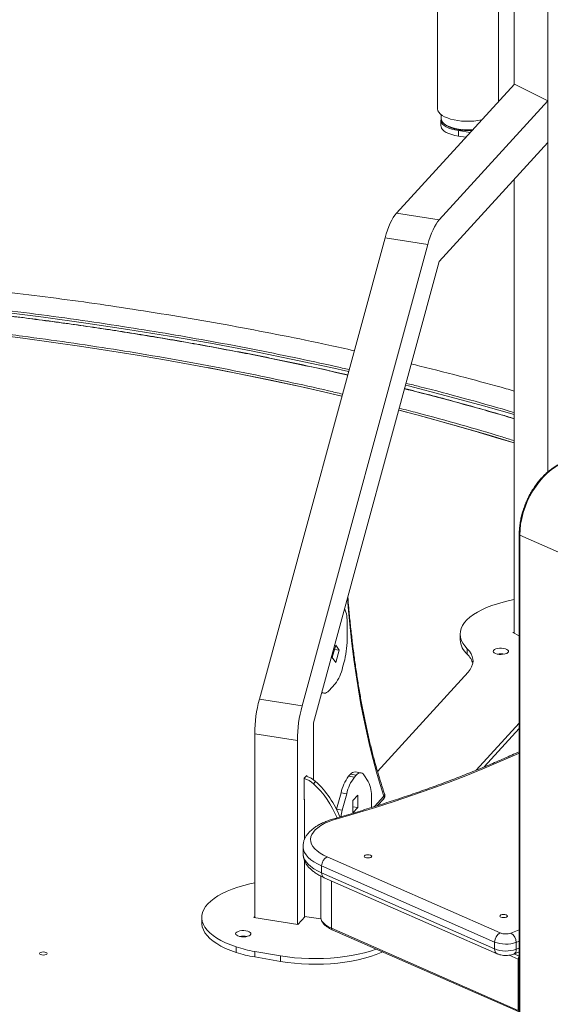
# Model space of a CAD drawing. Units: millimetres. Extents: x -762 to 4418, y -2781 to 670.
# Drawn here: x 3593 to 3941, y -2045 to -1398 of the extents above; entities that cross this region are included whole.
import ezdxf

# ---------------------------------------------------------------- set-up
doc = ezdxf.new("R2010")
doc.units = ezdxf.units.MM

msp = doc.modelspace()

# ---------------------------------------------------------------- linework, layer by layer
at = {"color": 7, "linetype": 'Continuous', "lineweight": 15}
for p, q in [((3917.4, -1440.59), (3917.4, -1077.59)), ((3939.57, -1695.17), (3939.57, -1088.81)), ((3907.15, -1451.83), (3907.15, -1188)), ((3867.15, -1388.3), (3867.15, -1399.6)), ((3867.15, -1400.35), (3867.15, -1425.41)), ((3867.15, -1426.03), (3867.15, -1456.5)), ((3917.63, -1440.34), (3840.2, -1525.21)), ((3917.63, -1440.34), (3939.57, -1451.45)), ((3939.57, -1451.45), (3868.26, -1529.6)), ((3939.57, -1478.75), (3939.57, -1451.45)), ((3869.65, -1460.51), (3869.65, -1463.13)), ((3869.4, -1464.04), (3869.4, -1467.68)), ((3871.56, -1466.43), (3872.45, -1467.15)), ((3880.87, -1470.92), (3888.63, -1472.13)), ((3880.87, -1470.92), (3880.87, -1474.56)), ((3880.87, -1474.56), (3885.72, -1475.32)), ((3939.57, -1478.75), (3868.26, -1556.9)), ((3917.4, -1800.98), (3917.4, -1503.05)), ((3840.2, -1525.21), (3868.26, -1529.6)), ((3832.7, -1541.42), (3750.17, -1844.33)), ((3832.7, -1541.42), (3860.76, -1545.82)), ((3860.76, -1545.82), (3778.23, -1848.72)), ((3868.26, -1556.9), (3785.73, -1859.81)), ((3920.8, -1736.23), (3920.8, -2364.24)), ((3946.57, -1747.81), (3921.21, -1736.65)), ((3921.21, -1736.65), (3921.21, -2364.67)), ((3807.78, -1794.61), (3807.78, -1805.28)), ((3882.03, -1801.68), (3882.03, -1805.32)), ((3917.4, -1800.39), (3916.7, -1800.63)), ((3916.7, -1800.63), (3920.8, -1802.7)), ((3798.03, -1817.07), (3800.28, -1808.81)), ((3800.28, -1808.81), (3802.53, -1812.13)), ((3800.28, -1820.39), (3798.03, -1817.07)), ((3799.5, -1811.66), (3802.53, -1812.13)), ((3802.53, -1812.13), (3800.28, -1820.39)), ((3886.65, -1811.24), (3886.65, -1814.88)), ((3805.71, -1820.42), (3804.85, -1823.57)), ((3887.27, -1826.54), (3827.71, -1891.81)), ((3799.85, -1834.38), (3795.71, -1838.92)), ((3791.07, -1840.23), (3792.62, -1840.47)), ((3750.17, -1844.33), (3778.23, -1848.72)), ((3785.73, -1897.29), (3785.73, -1859.81)), ((3892.53, -1891.07), (3920.8, -1860.09)), ((3747.06, -1867.04), (3775.13, -1871.44)), ((3747.06, -1987.93), (3747.06, -1867.04)), ((3897.85, -1888.88), (3920.8, -1863.73)), ((3775.13, -1992.32), (3775.13, -1871.44)), ((3781.22, -1894.6), (3779.63, -1896.34)), ((3781.22, -1895.05), (3781.22, -1894.6)), ((3808.79, -1895.05), (3810, -1893.72)), ((3810, -1893.72), (3813.74, -1894.31)), ((3812.53, -1895.64), (3813.74, -1894.31)), ((3816.84, -1892.75), (3813.09, -1892.17)), ((3818.74, -1894.16), (3821.67, -1898.49)), ((3779.63, -1896.34), (3779.63, -1910.45)), ((3787.1, -1898.42), (3785.68, -1899.97)), ((3808.79, -1895.05), (3812.53, -1895.64)), ((3800.86, -1916.61), (3803.79, -1905.86)), ((3803.79, -1905.86), (3807.53, -1906.45)), ((3804.6, -1917.2), (3807.53, -1906.45)), ((3811.55, -1910.83), (3814.73, -1907.34)), ((3814.73, -1907.34), (3814.73, -1915.53)), ((3779.72, -1910.13), (3779.63, -1910.11)), ((3779.63, -1910.45), (3779.72, -1910.35)), ((3779.72, -1936.58), (3779.72, -1910.13)), ((3811.55, -1919.02), (3811.55, -1910.83)), ((3823.74, -1909.09), (3823.74, -1915.57)), ((3827.76, -1914.29), (3831.8, -1909.86)), ((3800.86, -1916.61), (3804.6, -1917.2)), ((3811.55, -1915.03), (3814.73, -1915.53)), ((3814.73, -1915.53), (3811.55, -1919.02)), ((3778.81, -1941.15), (3778.81, -1945.7)), ((3779.72, -1987.06), (3779.72, -1950.2)), ((3794.69, -1947.95), (3908.31, -1997.95)), ((3904.67, -2003.92), (3791.05, -1953.92)), ((3791.05, -1953.92), (3791.05, -1958.47)), ((3791.05, -1958.47), (3904.67, -2008.47)), ((3790.41, -1960.56), (3790.41, -1987.47)), ((3792.67, -1961.63), (3906.3, -2011.63)), ((3712.32, -1987.67), (3712.32, -1991.31)), ((3747.06, -1987.12), (3746.42, -1987.83)), ((3746.42, -1987.83), (3775.42, -1992.37)), ((3775.42, -1992.37), (3780.19, -1987.14)), ((3790.58, -1988.76), (3779.72, -1987.06)), ((3797.48, -1994.86), (3920.18, -2048.84)), ((3797.97, -1995.8), (3920.67, -2049.79)), ((3904.67, -2003.92), (3904.67, -2008.47)), ((3918.81, -2004.1), (3918.81, -2008.65)), ((3734.91, -2007.1), (3734.91, -2010.74)), ((3747.06, -2010.06), (3764.05, -2012.96)), ((3747.06, -2010.06), (3747.06, -2013.7)), ((3917.2, -2011.8), (3920.8, -2010.39)), ((3747.06, -2013.7), (3764.05, -2016.6)), ((3764.05, -2012.96), (3764.05, -2016.6)), ((3920.18, -2015.17), (3920.18, -2048.84))]:
    msp.add_line(p, q, dxfattribs=at)
at = {"color": 8, "linetype": 'Continuous', "lineweight": 15}
for p, q in [((3825.75, -1914.93), (3832, -1908.08)), ((3797.48, -1963.75), (3797.48, -1994.86)), ((3915.38, -1998.04), (3920.8, -1995.93)), ((3920.8, -2003.32), (3918.81, -2004.1)), ((3918.81, -2008.65), (3920.8, -2007.87)), ((3920.18, -2015.17), (3914.2, -2012.54)), ((3917.45, -2011.7), (3920.8, -2013.17))]:
    msp.add_line(p, q, dxfattribs=at)
at = {"color": 7, "linetype": 'Continuous', "lineweight": 15, "flags": 128}
for points in [[(3867.15, -1456.5), (3867.15, -1456.71), (3867.4, -1457.81), (3868, -1458.89), (3868.93, -1459.92), (3870.2, -1460.9), (3871.77, -1461.79), (3873.61, -1462.6), (3875.69, -1463.29), (3877.98, -1463.86), (3880.43, -1464.3), (3883, -1464.6), (3885.64, -1464.76), (3888.31, -1464.77), (3890.97, -1464.63), (3893.55, -1464.35), (3896.02, -1463.93)], [(3869.4, -1467.68), (3869.44, -1468.17), (3869.79, -1469.21), (3870.49, -1470.22), (3871.53, -1471.18), (3872.89, -1472.06), (3874.54, -1472.86), (3876.45, -1473.55), (3878.57, -1474.12), (3880.87, -1474.56)], [(3869.65, -1462.81), (3869.45, -1463.48), (3869.44, -1464.53), (3869.79, -1465.57), (3870.49, -1466.58), (3871.53, -1467.53), (3872.89, -1468.42), (3874.54, -1469.22), (3876.45, -1469.91), (3878.57, -1470.48), (3880.87, -1470.92)], [(3869.65, -1463.13), (3869.69, -1463.61), (3870.03, -1464.64), (3870.72, -1465.63), (3871.75, -1466.58), (3873.09, -1467.45), (3874.72, -1468.23), (3876.6, -1468.91), (3878.69, -1469.48), (3880.96, -1469.91), (3883.35, -1470.21), (3885.82, -1470.36), (3888.32, -1470.36), (3890.34, -1470.26)], [(3889.86, -1470.78), (3889.61, -1470.8), (3887.21, -1470.87), (3884.81, -1470.81), (3882.46, -1470.59), (3880.2, -1470.24), (3878.1, -1469.75), (3876.18, -1469.15), (3874.51, -1468.43), (3873.1, -1467.62), (3872.45, -1467.15)], [(3840.2, -1525.21), (3839.16, -1526.48), (3838.13, -1528), (3837.12, -1529.76), (3836.14, -1531.73), (3835.2, -1533.91), (3834.31, -1536.27), (3833.47, -1538.78), (3832.7, -1541.42)], [(3868.26, -1529.6), (3867.22, -1530.87), (3866.19, -1532.39), (3865.18, -1534.15), (3864.2, -1536.13), (3863.26, -1538.3), (3862.37, -1540.66), (3861.53, -1543.17), (3860.76, -1545.82)], [(3804.39, -1645.31), (3792.24, -1642.48), (3775.04, -1638.61), (3757.68, -1634.88), (3740.15, -1631.28), (3722.48, -1627.8), (3704.65, -1624.46), (3686.68, -1621.26), (3668.57, -1618.19), (3650.33, -1615.26), (3631.97, -1612.46), (3613.49, -1609.8), (3594.89, -1607.28), (3576.19, -1604.9)], [(3917.4, -1676.08), (3907.52, -1673.04), (3891.64, -1668.31), (3875.55, -1663.69), (3859.26, -1659.2), (3842.78, -1654.83), (3841.66, -1654.54)], [(3950.33, -1688.89), (3947.48, -1690.18), (3944.65, -1691.8), (3941.88, -1693.75), (3939.18, -1696.01), (3936.6, -1698.54), (3934.15, -1701.33), (3931.85, -1704.36), (3929.74, -1707.58), (3927.82, -1710.98), (3926.11, -1714.51), (3924.64, -1718.15), (3923.42, -1721.86), (3922.46, -1725.6), (3921.76, -1729.33), (3921.35, -1733.03), (3921.21, -1736.65)], [(3917.4, -1779.01), (3914.44, -1779.6), (3910.36, -1780.57), (3906.47, -1781.66), (3902.8, -1782.87), (3899.37, -1784.2), (3896.19, -1785.64), (3893.31, -1787.17), (3890.71, -1788.79), (3888.44, -1790.5), (3886.49, -1792.27), (3884.88, -1794.1), (3883.63, -1795.97), (3882.73, -1797.88), (3882.2, -1799.82), (3882.03, -1801.76), (3882.23, -1803.71), (3882.79, -1805.64), (3883.72, -1807.55), (3885.01, -1809.42), (3886.65, -1811.24)], [(3910.56, -1811.01), (3909.23, -1810.88), (3907.87, -1810.91), (3906.58, -1811.09), (3905.45, -1811.4), (3904.57, -1811.83), (3904, -1812.35), (3903.79, -1812.9), (3903.95, -1813.46), (3904.46, -1813.98), (3905.3, -1814.43), (3906.4, -1814.76), (3907.67, -1814.96), (3909.03, -1815.01), (3910.37, -1814.91), (3911.59, -1814.66), (3912.6, -1814.28), (3913.33, -1813.81), (3913.73, -1813.27), (3913.75, -1812.7), (3913.41, -1812.16), (3912.73, -1811.67), (3911.75, -1811.28), (3910.56, -1811.01)], [(3886.65, -1811.24), (3888.1, -1812.88), (3889.22, -1814.55), (3889.99, -1816.26), (3890.41, -1817.99), (3890.49, -1819.73), (3890.2, -1821.47), (3889.57, -1823.19), (3888.59, -1824.88), (3887.27, -1826.54)], [(3795.71, -1838.92), (3795.02, -1839.59), (3794.33, -1840.08), (3793.66, -1840.38), (3793, -1840.5), (3792.38, -1840.42), (3791.78, -1840.15), (3791.22, -1839.7), (3791.21, -1839.69)], [(3813.74, -1894.31), (3814.44, -1893.64), (3815.12, -1893.15), (3815.8, -1892.84), (3816.45, -1892.73), (3817.08, -1892.81), (3817.67, -1893.07), (3818.23, -1893.52), (3818.74, -1894.16)], [(3801.21, -1922.93), (3798.15, -1923.89), (3795.33, -1924.96), (3792.77, -1926.14), (3790.5, -1927.42), (3788.53, -1928.78), (3786.89, -1930.22), (3785.59, -1931.71), (3784.64, -1933.25), (3784.04, -1934.82), (3783.81, -1936.4), (3783.95, -1937.99), (3784.46, -1939.56), (3785.32, -1941.11), (3786.54, -1942.62), (3788.11, -1944.07), (3790, -1945.45), (3792.2, -1946.75), (3794.69, -1947.95)], [(3823.76, -1948), (3823.92, -1947.6), (3823.7, -1947.21), (3823.14, -1946.88), (3822.31, -1946.66), (3821.35, -1946.6), (3820.4, -1946.69), (3819.6, -1946.92), (3819.09, -1947.27), (3818.93, -1947.67), (3819.15, -1948.06), (3819.71, -1948.39), (3820.54, -1948.6), (3821.5, -1948.67), (3822.45, -1948.58), (3823.25, -1948.34), (3823.76, -1948)], [(3747.06, -1965.12), (3743.92, -1965.77), (3739.84, -1966.77), (3735.96, -1967.9), (3732.31, -1969.15), (3728.9, -1970.51), (3725.77, -1971.99), (3722.93, -1973.56), (3720.39, -1975.22), (3718.18, -1976.95), (3716.31, -1978.76), (3714.79, -1980.62), (3713.62, -1982.52), (3712.82, -1984.46), (3712.4, -1986.41), (3712.35, -1988.37), (3712.67, -1990.33), (3713.36, -1992.28), (3714.42, -1994.19), (3715.85, -1996.06), (3717.62, -1997.88), (3719.74, -1999.64), (3722.19, -2001.32), (3724.94, -2002.92), (3728, -2004.42), (3731.33, -2005.82), (3734.91, -2007.1)], [(3712.32, -1991.31), (3712.35, -1992.02), (3712.67, -1993.97), (3713.36, -1995.92), (3714.42, -1997.83), (3715.85, -1999.7), (3717.62, -2001.52), (3719.74, -2003.28), (3722.19, -2004.96), (3724.94, -2006.56), (3728, -2008.06), (3731.33, -2009.46), (3734.91, -2010.74)], [(3912.87, -1987.21), (3913.03, -1986.81), (3912.81, -1986.42), (3912.25, -1986.09), (3911.42, -1985.87), (3910.46, -1985.81), (3909.51, -1985.9), (3908.71, -1986.13), (3908.2, -1986.48), (3908.04, -1986.87), (3908.26, -1987.27), (3908.82, -1987.6), (3909.65, -1987.81), (3910.61, -1987.88), (3911.56, -1987.79), (3912.36, -1987.55), (3912.87, -1987.21)], [(3741.35, -1996.48), (3740.02, -1996.35), (3738.66, -1996.38), (3737.37, -1996.56), (3736.24, -1996.88), (3735.36, -1997.31), (3734.79, -1997.82), (3734.58, -1998.38), (3734.74, -1998.94), (3735.26, -1999.46), (3736.09, -1999.9), (3737.19, -2000.24), (3738.46, -2000.44), (3739.82, -2000.49), (3741.16, -2000.38), (3742.38, -2000.13), (3743.39, -1999.76), (3744.12, -1999.28), (3744.52, -1998.74), (3744.55, -1998.18), (3744.2, -1997.63), (3743.52, -1997.14), (3742.54, -1996.75), (3741.35, -1996.48)], [(3610.6, -2011.79), (3610.08, -2012.14), (3609.29, -2012.37), (3608.34, -2012.46), (3607.37, -2012.4), (3606.55, -2012.18), (3605.98, -2011.85), (3605.76, -2011.46), (3605.92, -2011.06), (3606.43, -2010.72), (3607.23, -2010.48), (3608.18, -2010.39), (3609.14, -2010.46), (3609.97, -2010.67), (3610.54, -2011), (3610.76, -2011.4), (3610.6, -2011.79)], [(3764.05, -2012.96), (3768.55, -2013.64), (3773.16, -2014.17), (3777.87, -2014.54), (3782.62, -2014.76), (3787.41, -2014.82), (3792.19, -2014.73), (3796.94, -2014.47), (3801.62, -2014.06), (3806.21, -2013.5), (3810.68, -2012.79), (3815, -2011.93), (3819.13, -2010.93), (3823.06, -2009.8), (3826.76, -2008.54), (3826.85, -2008.51)], [(3764.05, -2016.6), (3768.55, -2017.28), (3773.16, -2017.81), (3777.87, -2018.18), (3782.62, -2018.4), (3787.41, -2018.46), (3792.19, -2018.37), (3796.94, -2018.11), (3801.62, -2017.7), (3806.21, -2017.14), (3810.68, -2016.43), (3815, -2015.57), (3819.13, -2014.57), (3823.06, -2013.44), (3826.76, -2012.18), (3830.21, -2010.8), (3831.13, -2010.4)]]:
    msp.add_lwpolyline(points, dxfattribs=at)
at = {"color": 8, "linetype": 'Continuous', "lineweight": 15, "flags": 128}
for points in [[(3297.94, -1571.65), (3320.64, -1571.99), (3349.91, -1572.73), (3379.12, -1573.77), (3408.25, -1575.14), (3437.29, -1576.82), (3466.21, -1578.82), (3495, -1581.12), (3523.63, -1583.74), (3552.09, -1586.67), (3580.35, -1589.91), (3608.39, -1593.45), (3636.21, -1597.3), (3663.77, -1601.44)], [(3663.77, -1601.44), (3691.06, -1605.88), (3718.05, -1610.62), (3744.75, -1615.65), (3771.11, -1620.96), (3797.13, -1626.56), (3808.79, -1629.19)], [(3716.22, -1626.61), (3729.41, -1629.14), (3754.93, -1634.29), (3780.11, -1639.71), (3804.4, -1645.27)], [(3846.13, -1638.12), (3848.06, -1638.6), (3872.94, -1645.03), (3897.4, -1651.72), (3917.4, -1657.49)], [(3841.68, -1654.48), (3853.48, -1657.58), (3877.16, -1664.06), (3900.42, -1670.79), (3917.4, -1675.95)], [(3832, -1908.08), (3829.5, -1900.34), (3827.11, -1892.31), (3824.83, -1883.98), (3822.67, -1875.38), (3820.63, -1866.5), (3818.7, -1857.36), (3816.89, -1847.95), (3815.21, -1838.29), (3813.64, -1828.38), (3812.2, -1818.23), (3810.89, -1807.85), (3809.69, -1797.25), (3808.63, -1786.42), (3807.93, -1778.35)], [(3920.8, -1879.83), (3918.39, -1880.92), (3907.74, -1885.6), (3896.83, -1890.18), (3885.68, -1894.66), (3874.29, -1899.03), (3862.66, -1903.29), (3850.8, -1907.45), (3838.72, -1911.49), (3826.43, -1915.42), (3813.92, -1919.23), (3801.21, -1922.93)], [(3791.05, -1953.92), (3788.38, -1952.64), (3786.01, -1951.26), (3783.95, -1949.8), (3782.22, -1948.27), (3780.84, -1946.68), (3779.8, -1945.04), (3779.13, -1943.37), (3778.83, -1941.68), (3778.81, -1941.2)], [(3778.81, -1945.7), (3778.83, -1946.23), (3779.13, -1947.92), (3779.8, -1949.59), (3780.84, -1951.23), (3782.22, -1952.82), (3783.95, -1954.35), (3786.01, -1955.81), (3788.38, -1957.19), (3791.05, -1958.47)], [(3790.41, -1987.47), (3790.42, -1987.8), (3790.71, -1989.09), (3791.37, -1990.37), (3792.39, -1991.59), (3793.77, -1992.76), (3795.47, -1993.86), (3797.48, -1994.86)]]:
    msp.add_lwpolyline(points, dxfattribs=at)
at = {"color": 8, "linetype": 'Continuous', "lineweight": 15}
for centre, radius, start, end in [((3921.34, -1736.12), 0.553, 191.53538, 255.94399), ((3800.24, -1924.31), 1.69, 54.98612, 103.47037), ((3794.21, -1958.84), 3.18, 173.37657, 241.1514), ((3798.43, -1994.96), 0.958, 173.49869, 241.0298), ((3907.84, -2008.84), 3.19, 173.44013, 241.1145), ((3915.74, -2009.07), 3.09, 297.99664, 7.79041)]:
    msp.add_arc(centre, radius, start, end, dxfattribs=at)
at = {"color": 7, "linetype": 'Continuous', "lineweight": 15}
for centre, radius, start, end in [((3784.98, -1793.33), 22.83, 356.77387, 21.91273), ((3748.4, -1804.87), 59.38, 344.81833, 359.60448), ((3895.49, -1804.71), 13.48, 182.57832, 229.00025), ((3878.27, -1824.03), 12.4, 13.96862, 47.51384), ((3908.79, -1825.67), 11.16, 77.66363, 102.33616), ((3777.64, -1817.54), 27.87, 322.83972, 347.52187), ((3836.14, -1867.66), 89.08, 164.81832, 179.60447), ((3864.2, -1872.05), 89.08, 164.81832, 179.60447), ((3777.02, -1909.2), 14.76, 46.93535, 74.76721), ((3812.96, -1895.75), 3.59, 87.82685, 145.57162), ((3775.59, -1910.77), 14.78, 46.9427, 74.13376), ((3743.29, -1945.94), 62.54, 22.22137, 47.31357), ((3745.12, -1944.09), 62.03, 21.09267, 47.40902), ((3831, -1911.89), 27.87, 142.8398, 167.52179), ((3834.74, -1912.47), 27.87, 142.8398, 167.52179), ((3803.05, -1907.63), 20.75, 355.96278, 26.14406), ((3861, -1932.49), 58.43, 164.82927, 169.21533), ((3797.67, -1953.87), 6.62, 116.77069, 180.48292), ((3911.29, -2003.86), 6.62, 116.77063, 180.48383), ((3911.97, -1988.26), 10.36, 249.32809, 289.23958), ((3911.93, -2003.99), 6.88, 359.08913, 59.90079), ((3739.58, -2011.14), 11.16, 77.66354, 102.3364), ((3911.98, -1984.54), 20.71, 249.32781, 289.23974), ((3760.78, -1927.34), 83.85, 252.02897, 260.58189), ((3760.78, -1930.98), 83.85, 252.02897, 260.58189), ((3911.98, -1989.09), 20.71, 249.32781, 289.23974), ((3922.31, -2015.2), 2.14, 135.18171, 179.14605)]:
    msp.add_arc(centre, radius, start, end, dxfattribs=at)
for points, knots in [([(3867.15, -1399.6), (3867.15, -1399.79), (3867.15, -1400.05), (3867.15, -1400.29), (3867.15, -1400.35)], [0, 0, 0, 0, 0.72359, 1, 1, 1, 1]), ([(3867.15, -1425.41), (3867.15, -1425.62), (3867.15, -1425.86), (3867.15, -1426.01), (3867.15, -1426.03)], [0, 0, 0, 0, 0.890827, 1, 1, 1, 1]), ([(3808.2, -1631.35), (3802.82, -1630.12), (3791.69, -1627.59), (3774.6, -1623.9), (3756.98, -1620.25), (3739.18, -1616.73), (3721.84, -1613.45), (3704.37, -1610.29), (3687.38, -1607.36), (3670.29, -1604.55), (3653.72, -1601.95), (3637.05, -1599.46), (3620.3, -1597.08), (3603.46, -1594.82), (3586.54, -1592.66), (3569.54, -1590.62), (3552.47, -1588.69), (3535.34, -1586.87), (3518.14, -1585.17), (3500.9, -1583.58), (3483.61, -1582.1), (3466.28, -1580.75), (3448.92, -1579.5), (3431.54, -1578.37), (3414.16, -1577.36), (3396.79, -1576.46), (3379.48, -1575.68), (3362.26, -1575.02), (3345.26, -1574.48), (3328.76, -1574.05), (3313.57, -1573.76), (3303.4, -1573.6), (3298.48, -1573.55), (3297.94, -1573.55)], [0, 0, 0, 0, 0.034483, 0.071333, 0.108217, 0.145138, 0.182104, 0.215286, 0.252243, 0.285417, 0.318589, 0.351755, 0.384916, 0.418069, 0.451215, 0.484351, 0.517477, 0.55059, 0.583687, 0.616765, 0.649821, 0.682847, 0.715836, 0.748775, 0.781648, 0.814427, 0.847067, 0.879488, 0.911532, 0.942835, 0.972343, 0.996972, 1, 1, 1, 1]), ([(3917.4, -1660.03), (3914.6, -1659.19), (3906.49, -1656.77), (3892.87, -1652.89), (3876.55, -1648.39), (3860.78, -1644.19), (3850.36, -1641.56), (3845.53, -1640.33)], [0, 0, 0, 0, 0.1203483, 0.3477758, 0.5752872, 0.8028959, 1, 1, 1, 1]), ([(3949.78, -1688.86), (3949.32, -1689.05), (3947.97, -1689.6), (3945.76, -1690.73), (3943.18, -1692.32), (3940.66, -1694.18), (3938.21, -1696.29), (3935.87, -1698.63), (3933.64, -1701.17), (3931.54, -1703.91), (3929.59, -1706.82), (3927.8, -1709.86), (3926.19, -1713.04), (3924.77, -1716.3), (3923.56, -1719.64), (3922.55, -1723.02), (3921.76, -1726.42), (3921.2, -1729.82), (3920.86, -1733.1), (3920.82, -1735.21), (3920.8, -1736.23)], [0, 0, 0, 0, 0.030479, 0.08763, 0.144847, 0.202128, 0.259436, 0.316747, 0.374047, 0.431332, 0.488603, 0.545862, 0.603112, 0.660362, 0.717617, 0.774882, 0.832162, 0.889464, 0.946793, 1, 1, 1, 1]), ([(3832.43, -1906.83), (3832.21, -1906.18), (3831.2, -1903.24), (3829.48, -1897.84), (3827.3, -1890.53), (3825.22, -1882.95), (3823.23, -1875.13), (3821.34, -1867.06), (3819.54, -1858.76), (3817.84, -1850.23), (3816.25, -1841.47), (3814.75, -1832.5), (3813.36, -1823.3), (3812.07, -1813.9), (3810.89, -1804.3), (3809.81, -1794.5), (3808.93, -1785.47), (3808.44, -1779.63), (3808.24, -1777.19)], [0, 0, 0, 0, 0.0190264, 0.0854957, 0.1519908, 0.2185182, 0.2850766, 0.351665, 0.4182819, 0.4849256, 0.5515945, 0.618287, 0.6850016, 0.7517369, 0.8184912, 0.8852634, 0.952052, 1, 1, 1, 1]), ([(3920.8, -1878.88), (3917.54, -1880.36), (3911, -1883.32), (3900.87, -1887.67), (3890.49, -1891.94), (3879.89, -1896.12), (3869.07, -1900.21), (3858.04, -1904.21), (3846.8, -1908.11), (3835.36, -1911.9), (3823.72, -1915.6), (3811.9, -1919.2), (3803.86, -1921.51), (3799.84, -1922.67)], [0, 0, 0, 0, 0.089939, 0.180884, 0.271843, 0.362813, 0.453795, 0.544789, 0.635794, 0.72681, 0.817836, 0.908871, 1, 1, 1, 1]), ([(3831.78, -1909.84), (3831.87, -1909.75), (3832.18, -1909.45), (3832.49, -1908.75), (3832.63, -1907.86), (3832.57, -1907.19), (3832.43, -1906.88), (3832.41, -1906.84)], [0, 0, 0, 0, 0.118161, 0.3992, 0.686437, 0.95453, 1, 1, 1, 1]), ([(3799.84, -1922.67), (3799.29, -1922.83), (3797.68, -1923.3), (3795.14, -1924.18), (3792.3, -1925.34), (3789.66, -1926.64), (3787.23, -1928.08), (3785.04, -1929.66), (3783.13, -1931.39), (3781.59, -1933.17), (3780.42, -1934.97), (3779.56, -1936.81), (3779.01, -1938.75), (3778.78, -1940.26), (3778.83, -1941.07), (3778.84, -1941.23)], [0, 0, 0, 0, 0.046281, 0.135062, 0.224415, 0.314544, 0.405497, 0.497136, 0.588662, 0.678547, 0.755301, 0.828692, 0.907179, 0.982494, 1, 1, 1, 1]), ([(3778.84, -1945.75), (3778.85, -1946.25), (3778.87, -1947.4), (3779.28, -1949.16), (3779.97, -1951), (3780.96, -1952.77), (3782.24, -1954.48), (3783.83, -1956.12), (3785.72, -1957.7), (3787.91, -1959.19), (3790.23, -1960.51), (3791.91, -1961.28), (3792.67, -1961.63)], [0, 0, 0, 0, 0.073025, 0.166233, 0.26024, 0.356853, 0.457555, 0.563183, 0.673535, 0.787321, 0.902772, 1, 1, 1, 1]), ([(3790.44, -1987.4), (3790.43, -1987.5), (3790.38, -1988.06), (3790.6, -1989.06), (3791.1, -1990.35), (3791.91, -1991.58), (3793.01, -1992.76), (3794.42, -1993.88), (3796.06, -1994.91), (3797.35, -1995.51), (3797.97, -1995.8)], [0, 0, 0, 0, 0.031372, 0.161885, 0.292455, 0.426727, 0.566815, 0.712036, 0.859981, 1, 1, 1, 1]), ([(3906.3, -2011.63), (3906.59, -2011.75), (3907.4, -2012.08), (3908.81, -2012.43), (3910.52, -2012.67), (3912.26, -2012.73), (3913.99, -2012.61), (3915.66, -2012.32), (3916.69, -2011.97), (3917.2, -2011.8)], [0, 0, 0, 0, 0.090088, 0.246381, 0.398881, 0.547735, 0.69651, 0.848933, 1, 1, 1, 1])]:
    msp.add_open_spline(points, degree=3, knots=knots, dxfattribs=at)
at = {"color": 8, "linetype": 'Continuous', "lineweight": 15}
for points, knots in [([(3297.94, -1558.77), (3306.06, -1558.86), (3326.15, -1559.08), (3357.94, -1559.96), (3393.26, -1561.32), (3428.23, -1563.14), (3462.78, -1565.38), (3495.87, -1567.96), (3527.51, -1570.81), (3557.82, -1573.91), (3587.58, -1577.3), (3616.78, -1580.99), (3645.57, -1584.94), (3664.54, -1587.84), (3674.02, -1589.29)], [0, 0, 0, 0, 0.063308, 0.15654, 0.248235, 0.339656, 0.431102, 0.520605, 0.601993, 0.683387, 0.763744, 0.842494, 0.921227, 1, 1, 1, 1]), ([(3664.12, -1600.14), (3654.02, -1598.6), (3633.83, -1595.52), (3603.16, -1591.36), (3571.92, -1587.5), (3540.07, -1583.99), (3507.63, -1580.83), (3474.69, -1578.06), (3442.17, -1575.74), (3410.13, -1573.85), (3378.76, -1572.37), (3347.09, -1571.26), (3320.11, -1570.58), (3303.67, -1570.42), (3297.94, -1570.37)], [0, 0, 0, 0, 0.0861, 0.172158, 0.258247, 0.346893, 0.43585, 0.524831, 0.615832, 0.699802, 0.783779, 0.868468, 0.954098, 1, 1, 1, 1]), ([(3808.17, -1631.46), (3797.67, -1629.1), (3776.28, -1624.27), (3743.23, -1617.56), (3709.15, -1611.17), (3674.38, -1605.24), (3638.98, -1599.77), (3603.01, -1594.78), (3566.52, -1590.29), (3529.57, -1586.31), (3492.22, -1582.84), (3454.54, -1579.91), (3416.59, -1577.52), (3378.45, -1575.65), (3340.17, -1574.39), (3313.31, -1573.74), (3299.23, -1573.67), (3297.94, -1573.66)], [0, 0, 0, 0, 0.067137, 0.136772, 0.206718, 0.277215, 0.34795, 0.418914, 0.490254, 0.561742, 0.633368, 0.705185, 0.777056, 0.84897, 0.920884, 0.992755, 1, 1, 1, 1]), ([(3297.94, -1585.26), (3298.94, -1585.26), (3312.42, -1585.33), (3338.35, -1585.96), (3375.66, -1587.19), (3412.85, -1589.01), (3449.84, -1591.35), (3486.57, -1594.21), (3522.98, -1597.58), (3559.01, -1601.47), (3592.89, -1605.64), (3624.67, -1610.01), (3654.34, -1614.49), (3683.59, -1619.31), (3712.36, -1624.46), (3740.63, -1629.92), (3768.36, -1635.71), (3789.73, -1640.4), (3801.69, -1643.28), (3804.75, -1644.02)], [0, 0, 0, 0, 0.005668, 0.076056, 0.146486, 0.216915, 0.287302, 0.357638, 0.427785, 0.497798, 0.567666, 0.627238, 0.686715, 0.745892, 0.804846, 0.863561, 0.921883, 0.980071, 1, 1, 1, 1]), ([(3674.02, -1589.29), (3684.3, -1590.94), (3704.87, -1594.25), (3735.27, -1599.66), (3765.58, -1605.48), (3791.36, -1610.75), (3806.93, -1614.25), (3812.52, -1615.5)], [0, 0, 0, 0, 0.217141, 0.434179, 0.651294, 0.874858, 1, 1, 1, 1]), ([(3809.13, -1627.93), (3806.11, -1627.23), (3794.2, -1624.46), (3773.1, -1619.96), (3746.06, -1614.47), (3718.94, -1609.37), (3691.72, -1604.56), (3673.32, -1601.62), (3664.12, -1600.14)], [0, 0, 0, 0, 0.065007, 0.256216, 0.44499, 0.629988, 0.814948, 1, 1, 1, 1]), ([(3849.93, -1624.2), (3851.78, -1624.64), (3863.75, -1627.48), (3884.52, -1632.9), (3905.14, -1638.4), (3915.68, -1641.46), (3917.4, -1641.96)], [0, 0, 0, 0, 0.080086, 0.517414, 0.920951, 1, 1, 1, 1]), ([(3917.4, -1660.15), (3917.28, -1660.11), (3908.71, -1657.48), (3891.1, -1652.52), (3867.29, -1645.97), (3851.85, -1642.08), (3845.49, -1640.48)], [0, 0, 0, 0, 0.00535, 0.371117, 0.740948, 1, 1, 1, 1]), ([(3917.4, -1656.11), (3915.94, -1655.66), (3905.22, -1652.42), (3884.65, -1646.75), (3862.46, -1640.77), (3849.54, -1637.61), (3846.48, -1636.86)], [0, 0, 0, 0, 0.064175, 0.469115, 0.874171, 1, 1, 1, 1]), ([(3842.02, -1653.23), (3846.04, -1654.26), (3859.76, -1657.75), (3882.31, -1664.06), (3903.41, -1670.16), (3914.83, -1673.77), (3917.4, -1674.58)], [0, 0, 0, 0, 0.155241, 0.528513, 0.893773, 1, 1, 1, 1]), ([(4334.74, -1858.04), (4338.26, -1861.7), (4346.65, -1870.45), (4358.43, -1884.49), (4370.27, -1900.11), (4380.74, -1915.85), (4389.88, -1931.68), (4397.68, -1947.58), (4404.15, -1963.51), (4409.29, -1979.45), (4413.11, -1995.37), (4415.63, -2011.24), (4416.84, -2026.83), (4416.83, -2042.11), (4415.68, -2057.06), (4413.43, -2071.86), (4410.1, -2086.49), (4405.71, -2100.97), (4400.3, -2115.28), (4394.08, -2128.99), (4387.19, -2142.1), (4379.73, -2154.65), (4371.53, -2166.98), (4362.64, -2179.08), (4353.05, -2191), (4342.39, -2203.16), (4330.59, -2215.56), (4317.56, -2228.16), (4303.53, -2240.72), (4288.46, -2253.24), (4272.32, -2265.71), (4255.13, -2278.08), (4237.4, -2290.01), (4219.18, -2301.49), (4200.65, -2312.49), (4181.26, -2323.33), (4160.94, -2334.04), (4139.73, -2344.58), (4116.61, -2355.41), (4091.51, -2366.46), (4064.28, -2377.68), (4036, -2388.57), (4006.69, -2399.11), (3976.41, -2409.3), (3945.13, -2419.06), (3920.23, -2426.43), (3905.5, -2430.38), (3901.78, -2431.38)], [0, 0, 0, 0, 0.0182, 0.043427, 0.068586, 0.093697, 0.118756, 0.143683, 0.16853, 0.193293, 0.217862, 0.242323, 0.26667, 0.289805, 0.312826, 0.335697, 0.35819, 0.380617, 0.40305, 0.425006, 0.444971, 0.464938, 0.48465, 0.503969, 0.523283, 0.542606, 0.563686, 0.584756, 0.605833, 0.627537, 0.649316, 0.671101, 0.693381, 0.71394, 0.7345, 0.755234, 0.776199, 0.797336, 0.818543, 0.842891, 0.867351, 0.89192, 0.916683, 0.94153, 0.966456, 0.991516, 1, 1, 1, 1]), ([(3854.76, -2430.05), (3858.19, -2429.2), (3872.6, -2425.61), (3897.27, -2418.83), (3928.66, -2409.71), (3959.13, -2400.16), (3988.69, -2390.23), (4017.28, -2379.94), (4044.87, -2369.31), (4071.43, -2358.37), (4096.6, -2347.29), (4120.41, -2336.11), (4142.86, -2324.86), (4164.26, -2313.43), (4184.61, -2301.84), (4203.97, -2290.06), (4222.3, -2278.15), (4239.11, -2266.45), (4254.49, -2255.02), (4268.58, -2243.84), (4281.79, -2232.63), (4294.14, -2221.4), (4305.68, -2210.11), (4316.84, -2198.36), (4327.51, -2186.13), (4337.61, -2173.44), (4346.91, -2160.49), (4355.39, -2147.3), (4363, -2133.86), (4369.7, -2120.22), (4375.3, -2106.75), (4379.86, -2093.48), (4383.43, -2080.48), (4386.13, -2067.36), (4387.94, -2054.09), (4388.84, -2040.71), (4388.81, -2026.61), (4387.65, -2011.81), (4385.2, -1996.32), (4381.47, -1980.79), (4376.46, -1965.24), (4370.15, -1949.7), (4362.54, -1934.19), (4353.59, -1918.75), (4344.39, -1904.74), (4337.61, -1895.96), (4334.74, -1892.24)], [0, 0, 0, 0, 0.008035, 0.033808, 0.059527, 0.08511, 0.110611, 0.136026, 0.161243, 0.186347, 0.211335, 0.235079, 0.258707, 0.28218, 0.305266, 0.328283, 0.351307, 0.373841, 0.394332, 0.414825, 0.435057, 0.454884, 0.474707, 0.494539, 0.516174, 0.537799, 0.559431, 0.581706, 0.604059, 0.626418, 0.649285, 0.670385, 0.691486, 0.712767, 0.734284, 0.755977, 0.777743, 0.802731, 0.827836, 0.853052, 0.878467, 0.903968, 0.929552, 0.955271, 0.981043, 1, 1, 1, 1]), ([(3755.12, -2448.96), (3758.89, -2448.21), (3772.93, -2445.43), (3796.52, -2440.27), (3825.01, -2433.69), (3851.93, -2427.02), (3877.45, -2420.3), (3902.25, -2413.38), (3926.32, -2406.26), (3949.77, -2398.93), (3973.45, -2391.12), (3997.27, -2382.81), (4021.18, -2373.96), (4044.68, -2364.75), (4067.79, -2355.15), (4090.43, -2345.16), (4112.55, -2334.8), (4133.51, -2324.37), (4153.34, -2313.9), (4171.98, -2303.46), (4190.02, -2292.73), (4207.48, -2281.7), (4224.29, -2270.38), (4241.16, -2258.24), (4257.91, -2245.28), (4274.36, -2231.46), (4289.76, -2217.34), (4304.09, -2202.94), (4317.29, -2188.27), (4329.33, -2173.37), (4340.17, -2158.26), (4349.79, -2142.95), (4358.15, -2127.48), (4365.23, -2111.87), (4371.02, -2096.15), (4375.49, -2080.35), (4378.65, -2064.49), (4380.49, -2048.61), (4381, -2032.73), (4380.19, -2016.88), (4378.08, -2001.09), (4374.67, -1985.38), (4369.98, -1969.79), (4364.04, -1954.33), (4356.89, -1939.04), (4348.47, -1923.94), (4341.09, -1912.1), (4336.1, -1905.33), (4334.74, -1903.48)], [0, 0, 0, 0, 0.008017, 0.029818, 0.051155, 0.070557, 0.089961, 0.109118, 0.127892, 0.146661, 0.16544, 0.185926, 0.206401, 0.226885, 0.247976, 0.269141, 0.290312, 0.311964, 0.331943, 0.351924, 0.372073, 0.392447, 0.412988, 0.433597, 0.457258, 0.481029, 0.504906, 0.52897, 0.553117, 0.577341, 0.601693, 0.626096, 0.650547, 0.675062, 0.699596, 0.724145, 0.748693, 0.773227, 0.797743, 0.822193, 0.846596, 0.870949, 0.895172, 0.919319, 0.943384, 0.96726, 0.991031, 1, 1, 1, 1]), ([(3832, -1908.08), (3832, -1908.08), (3832, -1908.08), (3832.01, -1908.07), (3832.02, -1908.07), (3832.03, -1908.05), (3832.05, -1908.03), (3832.08, -1908), (3832.14, -1907.94), (3832.22, -1907.84), (3832.35, -1907.66), (3832.52, -1907.33), (3832.43, -1907.04), (3832.37, -1906.85)], [0, 0, 0, 0, 0.0041869, 0.0083227, 0.0139879, 0.0234908, 0.0394712, 0.0663451, 0.1116283, 0.1883881, 0.3207416, 0.5621996, 1, 1, 1, 1]), ([(3831.79, -1909.85), (3831.96, -1909.59), (3832.2, -1909.23), (3832.17, -1908.7), (3832.12, -1908.45), (3832.08, -1908.3), (3832.05, -1908.21), (3832.03, -1908.16), (3832.02, -1908.13), (3832.01, -1908.11), (3832.01, -1908.1), (3832, -1908.09), (3832, -1908.09), (3832, -1908.08)], [0, 0, 0, 0, 0.504779, 0.717246, 0.833848, 0.901518, 0.941462, 0.965171, 0.979269, 0.987662, 0.992654, 0.996328, 1, 1, 1, 1]), ([(4334.74, -1953.12), (4335.25, -1954.19), (4338.13, -1960.26), (4342.19, -1971.42), (4346.84, -1986.62), (4350.14, -2001.93), (4352.21, -2017.32), (4352.99, -2032.77), (4352.49, -2048.26), (4350.71, -2063.74), (4347.63, -2079.2), (4343.26, -2094.6), (4337.62, -2109.93), (4330.72, -2125.14), (4322.57, -2140.22), (4313.2, -2155.14), (4303.13, -2169.18), (4292.58, -2182.34), (4281.76, -2194.64), (4270.12, -2206.75), (4257.69, -2218.67), (4244.5, -2230.38), (4230.57, -2241.87), (4215.4, -2253.55), (4198.87, -2265.41), (4180.9, -2277.41), (4162.16, -2289.09), (4142.72, -2300.43), (4122.61, -2311.42), (4101.88, -2322.06), (4081.17, -2332.06), (4060.59, -2341.43), (4040.18, -2350.24), (4019.42, -2358.71), (3998.36, -2366.87), (3976.94, -2374.74), (3954.35, -2382.61), (3930.57, -2390.43), (3905.56, -2398.19), (3879.77, -2405.72), (3853.17, -2413.01), (3825.76, -2420.05), (3797.6, -2426.81), (3769.51, -2433.09), (3741.52, -2438.92), (3713.81, -2444.29), (3685.5, -2449.37), (3661.91, -2453.34), (3647.63, -2455.48), (3643.15, -2456.16)], [0, 0, 0, 0, 0.005233, 0.029484, 0.053814, 0.078273, 0.102783, 0.12734, 0.151963, 0.176604, 0.20126, 0.225916, 0.250557, 0.27518, 0.299736, 0.324246, 0.348706, 0.36956, 0.390382, 0.411098, 0.431737, 0.452291, 0.472709, 0.493079, 0.515536, 0.537981, 0.560435, 0.582408, 0.604297, 0.626193, 0.647623, 0.66711, 0.686599, 0.70584, 0.724695, 0.743547, 0.762408, 0.782983, 0.803548, 0.824121, 0.845304, 0.866562, 0.887826, 0.909572, 0.929638, 0.949706, 0.969996, 0.990576, 1, 1, 1, 1])]:
    msp.add_open_spline(points, degree=3, knots=knots, dxfattribs=at)

doc.saveas('drawing.dxf')
